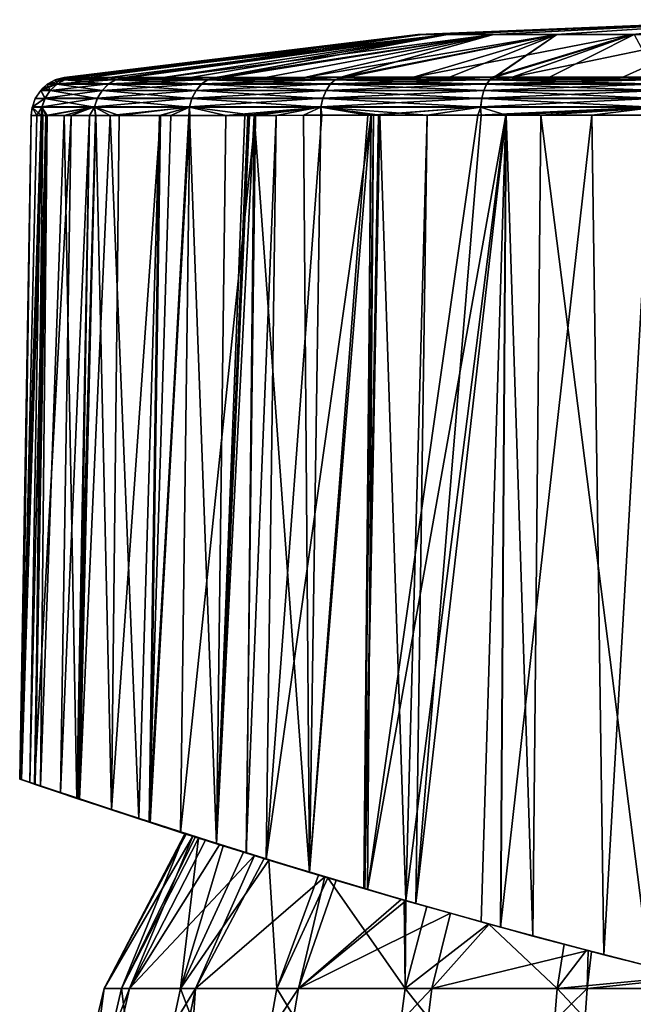
# Model space of a CAD drawing. Extents: x -29 to 234, y -54 to 167.
# Drawn here: x -29 to -6, y 102 to 139 of the extents above; entities that cross this region are included whole.
import ezdxf

# ---------------------------------------------------------------- set-up
doc = ezdxf.new("R2010")
doc.units = 0
doc.header["$MEASUREMENT"] = 0
doc.layers.get('0').update_dxf_attribs({"linetype": 'CONTINUOUS'})

msp = doc.modelspace()

# ---------------------------------------------------------------- linework, layer by layer
for points in [[(-13.734, 138.639, -2.223), (-13.912, 138.639, -0.016), (-0.134, 139.2, -0.016)], [(-13.912, 138.639, -0.016), (-13.718, 138.639, 2.292), (-0.134, 139.2, -0.016)], [(-12.767, 138.639, -5.517), (-13.734, 138.639, -2.223), (-0.134, 139.2, -0.016)], [(-13.718, 138.639, 2.292), (-12.742, 138.639, 5.541), (-0.134, 139.2, -0.016)], [(-12.767, 138.639, -5.517), (-0.134, 139.2, -0.016), (-11.015, 138.639, -8.469)], [(-12.742, 138.639, 5.541), (-11.002, 138.639, 8.453), (-0.134, 139.2, -0.016)], [(-8.587, 138.639, -10.896), (-11.015, 138.639, -8.469), (-0.134, 139.2, -0.016)], [(-11.002, 138.639, 8.453), (-8.603, 138.639, 10.852), (-0.134, 139.2, -0.016)], [(-8.603, 138.639, 10.852), (-5.691, 138.639, 12.592), (-0.134, 139.2, -0.016)], [(-5.635, 138.639, -12.648), (-8.587, 138.639, -10.896), (-0.134, 139.2, -0.016)], [(-5.691, 138.639, 12.592), (-2.442, 138.639, 13.568), (-0.134, 139.2, -0.016)], [(-27.301, 136.993, -2.2), (-27.438, 136.992, -0.016), (-13.912, 138.639, -0.016)], [(-27.438, 136.992, -0.016), (-27.048, 136.987, 4.345), (-13.912, 138.639, -0.016)], [(-26.988, 136.986, -4.363), (-27.301, 136.993, -2.2), (-13.734, 138.639, -2.223)], [(-27.301, 136.993, -2.2), (-13.912, 138.639, -0.016), (-13.734, 138.639, -2.223)], [(-27.048, 136.987, 4.345), (-27.029, 136.987, 4.555), (-13.718, 138.639, 2.292)], [(-13.912, 138.639, -0.016), (-27.048, 136.987, 4.345), (-13.718, 138.639, 2.292)], [(-27.029, 136.987, 4.555), (-27.011, 136.986, 4.753), (-13.718, 138.639, 2.292)], [(-27.011, 136.986, 4.753), (-25.707, 136.988, 9.505), (-12.742, 138.639, 5.541)], [(-13.718, 138.639, 2.292), (-27.011, 136.986, 4.753), (-12.742, 138.639, 5.541)], [(-26.988, 136.986, -4.363), (-13.734, 138.639, -2.223), (-26.986, 136.986, -4.372)], [(-26.986, 136.986, -4.372), (-13.734, 138.639, -2.223), (-26.51, 136.987, -7.033)], [(-13.734, 138.639, -2.223), (-25.122, 136.988, -10.876), (-26.51, 136.987, -7.033)], [(-12.742, 138.639, 5.541), (-25.707, 136.988, 9.505), (-25.078, 136.989, 10.819)], [(-13.734, 138.639, -2.223), (-25.114, 136.988, -10.896), (-25.122, 136.988, -10.876)], [(-12.767, 138.639, -5.517), (-24.946, 136.989, -11.363), (-25.114, 136.988, -10.896)], [(-12.767, 138.639, -5.517), (-25.114, 136.988, -10.896), (-13.734, 138.639, -2.223)], [(-12.742, 138.639, 5.541), (-25.078, 136.989, 10.819), (-25.016, 136.989, 10.948)], [(-25.016, 136.989, 10.948), (-23.646, 136.99, 13.809), (-12.742, 138.639, 5.541)], [(-22.602, 136.991, -15.469), (-24.946, 136.989, -11.363), (-12.767, 138.639, -5.517)], [(-23.646, 136.99, 13.809), (-21.653, 136.992, 16.668), (-11.002, 138.639, 8.453)], [(-12.742, 138.639, 5.541), (-23.646, 136.99, 13.809), (-11.002, 138.639, 8.453)], [(-12.767, 138.639, -5.517), (-21.617, 136.992, -16.666), (-22.602, 136.991, -15.469)], [(-11.002, 138.639, 8.453), (-21.653, 136.992, 16.668), (-21.613, 136.992, 16.725)], [(-21.617, 136.992, -16.666), (-12.767, 138.639, -5.517), (-21.598, 136.992, -16.689)], [(-11.002, 138.639, 8.453), (-21.613, 136.992, 16.725), (-21.336, 136.992, 17.123)], [(-21.598, 136.992, -16.689), (-12.767, 138.639, -5.517), (-11.015, 138.639, -8.469)], [(-21.598, 136.992, -16.689), (-11.015, 138.639, -8.469), (-19.735, 136.993, -18.953)], [(-21.336, 136.992, 17.123), (-18.196, 136.995, 20.383), (-11.002, 138.639, 8.453)], [(-11.015, 138.639, -8.469), (-16.856, 136.996, -21.491), (-19.735, 136.993, -18.953)], [(-18.196, 136.995, 20.383), (-16.824, 136.996, 21.398), (-8.603, 138.639, 10.852)], [(-11.002, 138.639, 8.453), (-18.196, 136.995, 20.383), (-8.603, 138.639, 10.852)], [(-11.015, 138.639, -8.469), (-16.832, 136.996, -21.511), (-16.856, 136.996, -21.491)], [(-8.587, 138.639, -10.896), (-16.63, 136.996, -21.689), (-16.832, 136.996, -21.511)], [(-8.587, 138.639, -10.896), (-16.832, 136.996, -21.511), (-11.015, 138.639, -8.469)], [(-8.603, 138.639, 10.852), (-16.824, 136.996, 21.398), (-16.817, 136.996, 21.403)], [(-16.817, 136.996, 21.403), (-14.072, 137.005, 23.319), (-8.603, 138.639, 10.852)], [(-12.691, 137, -24.162), (-16.63, 136.996, -21.689), (-8.587, 138.639, -10.896)], [(-8.603, 138.639, 10.852), (-14.072, 137.005, 23.319), (-5.691, 138.639, 12.592)], [(-14.072, 137.005, 23.319), (-11.079, 137.001, 24.825), (-5.691, 138.639, 12.592)], [(-8.587, 138.639, -10.896), (-10.99, 137.001, -24.879), (-12.691, 137, -24.162)], [(-5.691, 138.639, 12.592), (-11.079, 137.001, 24.825), (-10.995, 137.001, 24.868)], [(-5.691, 138.639, 12.592), (-10.995, 137.001, 24.868), (-10.294, 137.001, 25.22)], [(-8.587, 138.639, -10.896), (-10.966, 137.001, -24.889), (-10.99, 137.001, -24.879)], [(-5.635, 138.639, -12.648), (-8.869, 137.003, -25.772), (-10.966, 137.001, -24.889)], [(-5.635, 138.639, -12.648), (-10.966, 137.001, -24.889), (-8.587, 138.639, -10.896)], [(-5.691, 138.639, 12.592), (-10.294, 137.001, 25.22), (-2.442, 138.639, 13.568)], [(-2.442, 138.639, 13.568), (-10.294, 137.001, 25.22), (-6.064, 137.005, 26.513)], [(-4.746, 137.006, -26.799), (-8.869, 137.003, -25.772), (-5.635, 138.639, -12.648)], [(-2.442, 138.639, 13.568), (-6.064, 137.005, 26.513), (-4.676, 137.006, 26.7)], [(-28.057, 136.742, -0.016), (-27.775, 136.901, -0.016), (-27.416, 136.901, -4.434)], [(-27.718, 136.728, -4.483), (-28.057, 136.742, -0.016), (-27.416, 136.901, -4.434)], [(-28.057, 136.742, -0.016), (-27.695, 136.745, 4.448), (-27.775, 136.901, -0.016)], [(-27.775, 136.901, -0.016), (-27.695, 136.745, 4.448), (-27.381, 136.915, 4.397)], [(-27.775, 136.901, -0.016), (-27.381, 136.915, 4.397), (-27.739, 136.911, -0.016)], [(-27.416, 136.901, -4.434), (-27.775, 136.901, -0.016), (-27.739, 136.911, -0.016)], [(-27.32, 136.986, -2.509), (-27.739, 136.911, -0.016), (-27.438, 136.992, -0.016)], [(-27.438, 136.992, -0.016), (-27.739, 136.911, -0.016), (-27.048, 136.987, 4.345)], [(-27.048, 136.987, 4.345), (-27.739, 136.911, -0.016), (-27.381, 136.915, 4.397)], [(-27.416, 136.901, -4.434), (-27.739, 136.911, -0.016), (-27.32, 136.986, -2.509)], [(-27.718, 136.728, -4.483), (-27.416, 136.901, -4.434), (-25.75, 136.728, -11.148)], [(-27.695, 136.745, 4.448), (-25.728, 136.745, 11.107), (-25.437, 136.915, 10.979)], [(-27.695, 136.745, 4.448), (-25.437, 136.915, 10.979), (-27.381, 136.915, 4.397)], [(-27.32, 136.986, -2.509), (-27.438, 136.992, -0.016), (-27.301, 136.993, -2.2)], [(-27.416, 136.901, -4.434), (-26.986, 136.986, -4.372), (-26.51, 136.987, -7.033)], [(-27.416, 136.901, -4.434), (-26.51, 136.987, -7.033), (-25.469, 136.901, -11.025)], [(-27.32, 136.986, -2.509), (-26.988, 136.986, -4.363), (-27.416, 136.901, -4.434)], [(-26.988, 136.986, -4.363), (-26.986, 136.986, -4.372), (-27.416, 136.901, -4.434)], [(-25.75, 136.728, -11.148), (-27.416, 136.901, -4.434), (-25.469, 136.901, -11.025)], [(-27.381, 136.915, 4.397), (-25.437, 136.915, 10.979), (-25.707, 136.988, 9.505)], [(-27.381, 136.915, 4.397), (-25.707, 136.988, 9.505), (-27.011, 136.986, 4.753)], [(-27.048, 136.987, 4.345), (-27.381, 136.915, 4.397), (-27.029, 136.987, 4.555)], [(-27.029, 136.987, 4.555), (-27.381, 136.915, 4.397), (-27.011, 136.986, 4.753)], [(-27.32, 136.986, -2.509), (-27.301, 136.993, -2.2), (-26.988, 136.986, -4.363)], [(-25.469, 136.901, -11.025), (-26.51, 136.987, -7.033), (-25.122, 136.988, -10.876)], [(-25.75, 136.728, -11.148), (-25.469, 136.901, -11.025), (-22.191, 136.728, -17.117)], [(-25.728, 136.745, 11.107), (-22.173, 136.745, 17.07), (-21.922, 136.915, 16.875)], [(-25.728, 136.745, 11.107), (-21.922, 136.915, 16.875), (-25.437, 136.915, 10.979)], [(-25.437, 136.915, 10.979), (-25.078, 136.989, 10.819), (-25.707, 136.988, 9.505)], [(-25.469, 136.901, -11.025), (-24.946, 136.989, -11.363), (-22.602, 136.991, -15.469)], [(-25.469, 136.901, -11.025), (-22.602, 136.991, -15.469), (-21.95, 136.901, -16.928)], [(-25.114, 136.988, -10.896), (-24.946, 136.989, -11.363), (-25.469, 136.901, -11.025)], [(-25.469, 136.901, -11.025), (-25.122, 136.988, -10.876), (-25.114, 136.988, -10.896)], [(-22.191, 136.728, -17.117), (-25.469, 136.901, -11.025), (-21.95, 136.901, -16.928)], [(-25.437, 136.915, 10.979), (-21.922, 136.915, 16.875), (-23.646, 136.99, 13.809)], [(-25.437, 136.915, 10.979), (-23.646, 136.99, 13.809), (-25.016, 136.989, 10.948)], [(-25.016, 136.989, 10.948), (-25.078, 136.989, 10.819), (-25.437, 136.915, 10.979)], [(-21.922, 136.915, 16.875), (-21.653, 136.992, 16.668), (-23.646, 136.99, 13.809)], [(-21.95, 136.901, -16.928), (-22.602, 136.991, -15.469), (-21.617, 136.992, -16.666)], [(-22.191, 136.728, -17.117), (-21.95, 136.901, -16.928), (-17.264, 136.728, -22.017)], [(-22.173, 136.745, 17.07), (-17.249, 136.745, 21.967), (-17.055, 136.915, 21.715)], [(-22.173, 136.745, 17.07), (-17.055, 136.915, 21.715), (-21.922, 136.915, 16.875)], [(-19.735, 136.993, -18.953), (-17.077, 136.901, -21.774), (-21.95, 136.901, -16.928)], [(-19.735, 136.993, -18.953), (-21.95, 136.901, -16.928), (-21.598, 136.992, -16.689)], [(-21.95, 136.901, -16.928), (-21.617, 136.992, -16.666), (-21.598, 136.992, -16.689)], [(-17.264, 136.728, -22.017), (-21.95, 136.901, -16.928), (-17.077, 136.901, -21.774)], [(-21.922, 136.915, 16.875), (-17.055, 136.915, 21.715), (-18.196, 136.995, 20.383)], [(-21.922, 136.915, 16.875), (-18.196, 136.995, 20.383), (-21.336, 136.992, 17.123)], [(-21.336, 136.992, 17.123), (-21.613, 136.992, 16.725), (-21.922, 136.915, 16.875)], [(-21.922, 136.915, 16.875), (-21.613, 136.992, 16.725), (-21.653, 136.992, 16.668)], [(-16.856, 136.996, -21.491), (-17.077, 136.901, -21.774), (-19.735, 136.993, -18.953)], [(-16.824, 136.996, 21.398), (-18.196, 136.995, 20.383), (-17.055, 136.915, 21.715)], [(-17.264, 136.728, -22.017), (-17.077, 136.901, -21.774), (-11.276, 136.728, -25.543)], [(-17.249, 136.745, 21.967), (-11.266, 136.745, 25.489), (-11.14, 136.915, 25.197)], [(-17.249, 136.745, 21.967), (-11.14, 136.915, 25.197), (-17.055, 136.915, 21.715)], [(-17.077, 136.901, -21.774), (-16.63, 136.996, -21.689), (-12.691, 137, -24.162)], [(-17.077, 136.901, -21.774), (-12.691, 137, -24.162), (-11.154, 136.901, -25.261)], [(-17.077, 136.901, -21.774), (-16.856, 136.996, -21.491), (-16.832, 136.996, -21.511)], [(-16.832, 136.996, -21.511), (-16.63, 136.996, -21.689), (-17.077, 136.901, -21.774)], [(-11.276, 136.728, -25.543), (-17.077, 136.901, -21.774), (-11.154, 136.901, -25.261)], [(-11.14, 136.915, 25.197), (-14.551, 136.998, 23.08), (-17.055, 136.915, 21.715)], [(-17.055, 136.915, 21.715), (-14.551, 136.998, 23.08), (-16.817, 136.996, 21.403)], [(-17.055, 136.915, 21.715), (-16.817, 136.996, 21.403), (-16.824, 136.996, 21.398)], [(-16.817, 136.996, 21.403), (-14.551, 136.998, 23.08), (-14.072, 137.005, 23.319)], [(-14.072, 137.005, 23.319), (-14.551, 136.998, 23.08), (-11.079, 137.001, 24.825)], [(-11.14, 136.915, 25.197), (-11.079, 137.001, 24.825), (-14.551, 136.998, 23.08)], [(-11.154, 136.901, -25.261), (-12.691, 137, -24.162), (-10.99, 137.001, -24.879)], [(-11.276, 136.728, -25.543), (-11.154, 136.901, -25.261), (-4.6, 136.728, -27.474)], [(-11.266, 136.745, 25.489), (-4.597, 136.745, 27.419), (-4.547, 136.915, 27.105)], [(-11.266, 136.745, 25.489), (-4.547, 136.915, 27.105), (-11.14, 136.915, 25.197)], [(-8.869, 137.003, -25.772), (-4.552, 136.901, -27.171), (-11.154, 136.901, -25.261)], [(-8.869, 137.003, -25.772), (-11.154, 136.901, -25.261), (-10.966, 137.001, -24.889)], [(-11.154, 136.901, -25.261), (-10.99, 137.001, -24.879), (-10.966, 137.001, -24.889)], [(-4.6, 136.728, -27.474), (-11.154, 136.901, -25.261), (-4.552, 136.901, -27.171)], [(-11.14, 136.915, 25.197), (-4.547, 136.915, 27.105), (-6.064, 137.005, 26.513)], [(-11.14, 136.915, 25.197), (-6.064, 137.005, 26.513), (-10.294, 137.001, 25.22)], [(-10.294, 137.001, 25.22), (-10.995, 137.001, 24.868), (-11.14, 136.915, 25.197)], [(-10.995, 137.001, 24.868), (-11.079, 137.001, 24.825), (-11.14, 136.915, 25.197)], [(-4.746, 137.006, -26.799), (-4.552, 136.901, -27.171), (-8.869, 137.003, -25.772)], [(-4.676, 137.006, 26.7), (-6.064, 137.005, 26.513), (-4.547, 136.915, 27.105)], [(-28.539, 136.186, -0.016), (-28.334, 136.495, -0.016), (-28.169, 136.186, -4.557)], [(-28.163, 136.199, 4.524), (-28.334, 136.495, -0.016), (-28.539, 136.186, -0.016)], [(-28.334, 136.495, -0.016), (-28.333, 136.496, -0.016), (-27.718, 136.728, -4.483)], [(-27.718, 136.728, -4.483), (-27.967, 136.495, -4.524), (-28.334, 136.495, -0.016)], [(-27.966, 136.496, 4.492), (-28.333, 136.496, -0.016), (-28.334, 136.495, -0.016)], [(-27.966, 136.496, 4.492), (-28.334, 136.495, -0.016), (-28.163, 136.199, 4.524)], [(-28.169, 136.186, -4.557), (-28.334, 136.495, -0.016), (-27.967, 136.495, -4.524)], [(-27.718, 136.728, -4.483), (-28.333, 136.496, -0.016), (-28.244, 136.591, -0.016)], [(-28.244, 136.591, -0.016), (-28.333, 136.496, -0.016), (-27.966, 136.496, 4.492)], [(-27.718, 136.728, -4.483), (-28.244, 136.591, -0.016), (-28.082, 136.728, -0.016)], [(-28.244, 136.591, -0.016), (-27.966, 136.496, 4.492), (-28.082, 136.728, -0.016)], [(-28.169, 136.186, -4.557), (-27.967, 136.495, -4.524), (-26.168, 136.186, -11.331)], [(-28.163, 136.199, 4.524), (-26.163, 136.199, 11.297), (-25.98, 136.496, 11.217)], [(-28.163, 136.199, 4.524), (-25.98, 136.496, 11.217), (-27.966, 136.496, 4.492)], [(-28.082, 136.728, -0.016), (-27.966, 136.496, 4.492), (-27.695, 136.745, 4.448)], [(-28.082, 136.728, -0.016), (-27.695, 136.745, 4.448), (-28.057, 136.742, -0.016)], [(-28.082, 136.728, -0.016), (-28.057, 136.742, -0.016), (-27.718, 136.728, -4.483)], [(-27.718, 136.728, -4.483), (-25.981, 136.495, -11.249), (-27.967, 136.495, -4.524)], [(-26.168, 136.186, -11.331), (-27.967, 136.495, -4.524), (-25.981, 136.495, -11.249)], [(-27.966, 136.496, 4.492), (-25.98, 136.496, 11.217), (-25.728, 136.745, 11.107)], [(-27.966, 136.496, 4.492), (-25.728, 136.745, 11.107), (-27.695, 136.745, 4.448)], [(-25.75, 136.728, -11.148), (-25.981, 136.495, -11.249), (-27.718, 136.728, -4.483)], [(-26.168, 136.186, -11.331), (-25.981, 136.495, -11.249), (-22.551, 136.186, -17.398)], [(-26.163, 136.199, 11.297), (-22.546, 136.199, 17.362), (-22.389, 136.496, 17.24)], [(-26.163, 136.199, 11.297), (-22.389, 136.496, 17.24), (-25.98, 136.496, 11.217)], [(-25.75, 136.728, -11.148), (-22.39, 136.495, -17.272), (-25.981, 136.495, -11.249)], [(-22.551, 136.186, -17.398), (-25.981, 136.495, -11.249), (-22.39, 136.495, -17.272)], [(-25.98, 136.496, 11.217), (-22.389, 136.496, 17.24), (-22.173, 136.745, 17.07)], [(-25.98, 136.496, 11.217), (-22.173, 136.745, 17.07), (-25.728, 136.745, 11.107)], [(-22.191, 136.728, -17.117), (-22.39, 136.495, -17.272), (-25.75, 136.728, -11.148)], [(-22.551, 136.186, -17.398), (-22.39, 136.495, -17.272), (-17.543, 136.186, -22.379)], [(-22.546, 136.199, 17.362), (-17.539, 136.199, 22.342), (-17.417, 136.496, 22.184)], [(-22.546, 136.199, 17.362), (-17.417, 136.496, 22.184), (-22.389, 136.496, 17.24)], [(-22.191, 136.728, -17.117), (-17.418, 136.495, -22.216), (-22.39, 136.495, -17.272)], [(-17.543, 136.186, -22.379), (-22.39, 136.495, -17.272), (-17.418, 136.495, -22.216)], [(-22.389, 136.496, 17.24), (-17.417, 136.496, 22.184), (-17.249, 136.745, 21.967)], [(-22.389, 136.496, 17.24), (-17.249, 136.745, 21.967), (-22.173, 136.745, 17.07)], [(-17.264, 136.728, -22.017), (-17.418, 136.495, -22.216), (-22.191, 136.728, -17.117)], [(-17.543, 136.186, -22.379), (-17.418, 136.495, -22.216), (-11.456, 136.186, -25.962)], [(-17.539, 136.199, 22.342), (-11.454, 136.199, 25.925), (-11.375, 136.496, 25.742)], [(-17.539, 136.199, 22.342), (-11.375, 136.496, 25.742), (-17.417, 136.496, 22.184)], [(-17.264, 136.728, -22.017), (-11.375, 136.495, -25.774), (-17.418, 136.495, -22.216)], [(-11.456, 136.186, -25.962), (-17.418, 136.495, -22.216), (-11.375, 136.495, -25.774)], [(-17.417, 136.496, 22.184), (-11.375, 136.496, 25.742), (-11.266, 136.745, 25.489)], [(-17.417, 136.496, 22.184), (-11.266, 136.745, 25.489), (-17.249, 136.745, 21.967)], [(-11.276, 136.728, -25.543), (-11.375, 136.495, -25.774), (-17.264, 136.728, -22.017)], [(-11.456, 136.186, -25.962), (-11.375, 136.495, -25.774), (-4.671, 136.186, -27.925)], [(-11.454, 136.199, 25.925), (-4.67, 136.199, 27.887), (-4.639, 136.496, 27.691)], [(-11.454, 136.199, 25.925), (-4.639, 136.496, 27.691), (-11.375, 136.496, 25.742)], [(-11.375, 136.496, 25.742), (-4.639, 136.496, 27.691), (-4.597, 136.745, 27.419)], [(-11.375, 136.496, 25.742), (-4.597, 136.745, 27.419), (-11.266, 136.745, 25.489)], [(-11.276, 136.728, -25.543), (-4.639, 136.495, -27.723), (-11.375, 136.495, -25.774)], [(-4.671, 136.186, -27.925), (-11.375, 136.495, -25.774), (-4.639, 136.495, -27.723)], [(-4.6, 136.728, -27.474), (-4.639, 136.495, -27.723), (-11.276, 136.728, -25.543)], [(-28.652, 135.868, -0.016), (-28.169, 136.186, -4.557), (-28.659, 135.847, -0.016)], [(-28.169, 136.186, -4.557), (-28.288, 135.847, -4.577), (-28.659, 135.847, -0.016)], [(-28.652, 135.868, -0.016), (-28.283, 135.868, 4.544), (-28.163, 136.199, 4.524)], [(-28.163, 136.199, 4.524), (-28.539, 136.186, -0.016), (-28.652, 135.868, -0.016)], [(-28.652, 135.868, -0.016), (-28.539, 136.186, -0.016), (-28.169, 136.186, -4.557)], [(-28.169, 136.186, -4.557), (-26.279, 135.847, -11.38), (-28.288, 135.847, -4.577)], [(-28.283, 135.868, 4.544), (-26.274, 135.868, 11.346), (-26.163, 136.199, 11.297)], [(-28.283, 135.868, 4.544), (-26.163, 136.199, 11.297), (-28.163, 136.199, 4.524)], [(-26.168, 136.186, -11.331), (-26.279, 135.847, -11.38), (-28.169, 136.186, -4.557)], [(-26.168, 136.186, -11.331), (-22.646, 135.847, -17.472), (-26.279, 135.847, -11.38)], [(-26.274, 135.868, 11.346), (-22.642, 135.869, 17.437), (-22.546, 136.199, 17.362)], [(-26.274, 135.868, 11.346), (-22.546, 136.199, 17.362), (-26.163, 136.199, 11.297)], [(-22.551, 136.186, -17.398), (-22.646, 135.847, -17.472), (-26.168, 136.186, -11.331)], [(-22.551, 136.186, -17.398), (-17.617, 135.847, -22.474), (-22.646, 135.847, -17.472)], [(-22.642, 135.869, 17.437), (-17.614, 135.868, 22.438), (-17.539, 136.199, 22.342)], [(-22.642, 135.869, 17.437), (-17.539, 136.199, 22.342), (-22.546, 136.199, 17.362)], [(-17.543, 136.186, -22.379), (-17.617, 135.847, -22.474), (-22.551, 136.186, -17.398)], [(-17.543, 136.186, -22.379), (-11.504, 135.847, -26.073), (-17.617, 135.847, -22.474)], [(-17.614, 135.868, 22.438), (-11.502, 135.868, 26.037), (-11.454, 136.199, 25.925)], [(-17.614, 135.868, 22.438), (-11.454, 136.199, 25.925), (-17.539, 136.199, 22.342)], [(-11.456, 136.186, -25.962), (-11.504, 135.847, -26.073), (-17.543, 136.186, -22.379)], [(-11.456, 136.186, -25.962), (-4.69, 135.846, -28.045), (-11.504, 135.847, -26.073)], [(-11.502, 135.868, 26.037), (-4.689, 135.868, 28.008), (-4.67, 136.199, 27.887)], [(-11.502, 135.868, 26.037), (-4.67, 136.199, 27.887), (-11.454, 136.199, 25.925)], [(-4.671, 136.186, -27.925), (-4.69, 135.846, -28.045), (-11.456, 136.186, -25.962)], [(-28.659, 135.847, -0.016), (-28.478, 135.532, -3.51), (-28.695, 135.532, -0.016)], [(-28.695, 135.532, -0.016), (-28.32, 135.532, 4.55), (-28.659, 135.847, -0.016)], [(-28.659, 135.847, -0.016), (-28.32, 135.532, 4.55), (-28.283, 135.868, 4.544)], [(-28.659, 135.847, -0.016), (-28.283, 135.868, 4.544), (-28.652, 135.868, -0.016)], [(-28.659, 135.847, -0.016), (-28.288, 135.847, -4.577), (-28.478, 135.532, -3.51)], [(-28.288, 135.847, -4.577), (-28.252, 135.532, -4.567), (-28.478, 135.532, -3.51)], [(-28.315, 135.532, 4.603), (-28.283, 135.868, 4.544), (-28.32, 135.532, 4.55)], [(-28.134, 135.532, 5.325), (-28.283, 135.868, 4.544), (-28.315, 135.532, 4.603)], [(-26.279, 135.847, -11.38), (-28.085, 135.532, -5.348), (-28.288, 135.847, -4.577)], [(-28.288, 135.847, -4.577), (-28.085, 135.532, -5.348), (-28.252, 135.532, -4.567)], [(-28.134, 135.532, 5.325), (-26.274, 135.868, 11.346), (-28.283, 135.868, 4.544)], [(-28.134, 135.532, 5.325), (-27.165, 135.533, 9.171), (-26.274, 135.868, 11.346)], [(-26.279, 135.847, -11.38), (-27.442, 135.532, -8.348), (-28.085, 135.532, -5.348)], [(-26.461, 135.533, -10.795), (-27.442, 135.532, -8.348), (-26.279, 135.847, -11.38)], [(-26.274, 135.868, 11.346), (-27.165, 135.533, 9.171), (-26.471, 135.534, 10.764)], [(-26.274, 135.868, 11.346), (-26.471, 135.534, 10.764), (-26.227, 135.534, 11.325)], [(-26.279, 135.847, -11.38), (-26.233, 135.534, -11.362), (-26.461, 135.533, -10.795)], [(-22.646, 135.847, -17.472), (-25.677, 135.534, -12.748), (-26.279, 135.847, -11.38)], [(-26.279, 135.847, -11.38), (-25.677, 135.534, -12.748), (-26.233, 135.534, -11.362)], [(-25.331, 135.535, 13.385), (-22.642, 135.869, 17.437), (-26.274, 135.868, 11.346)], [(-26.274, 135.868, 11.346), (-26.227, 135.534, 11.325), (-25.331, 135.535, 13.385)], [(-22.646, 135.847, -17.472), (-23.787, 135.536, -15.873), (-25.677, 135.534, -12.748)], [(-25.331, 135.535, 13.385), (-23.746, 135.536, 15.812), (-22.642, 135.869, 17.437)], [(-23.354, 135.536, -16.588), (-23.787, 135.536, -15.873), (-22.646, 135.847, -17.472)], [(-22.642, 135.869, 17.437), (-23.746, 135.536, 15.812), (-22.67, 135.537, 17.459)], [(-22.646, 135.847, -17.472), (-22.641, 135.537, -17.467), (-23.354, 135.536, -16.588)], [(-22.642, 135.869, 17.437), (-22.67, 135.537, 17.459), (-22.631, 135.537, 17.519)], [(-17.617, 135.847, -22.474), (-21.253, 135.538, -19.178), (-22.646, 135.847, -17.472)], [(-22.646, 135.847, -17.472), (-21.253, 135.538, -19.178), (-22.641, 135.537, -17.467)], [(-22.642, 135.869, 17.437), (-22.631, 135.537, 17.519), (-20.116, 135.539, 20.214)], [(-20.116, 135.539, 20.214), (-17.614, 135.868, 22.438), (-22.642, 135.869, 17.437)], [(-17.617, 135.847, -22.474), (-20.526, 135.539, -19.943), (-21.253, 135.538, -19.178)], [(-20.405, 135.539, -20.066), (-20.526, 135.539, -19.943), (-17.617, 135.847, -22.474)], [(-17.617, 135.847, -22.474), (-20.361, 135.539, -20.11), (-20.405, 135.539, -20.066)], [(-17.617, 135.847, -22.474), (-20.353, 135.539, -20.118), (-20.361, 135.539, -20.11)], [(-20.35, 135.539, -20.121), (-20.353, 135.539, -20.118), (-17.617, 135.847, -22.474)], [(-17.617, 135.847, -22.474), (-20.164, 135.539, -20.289), (-20.35, 135.539, -20.121)], [(-18.284, 135.541, -21.99), (-20.164, 135.539, -20.289), (-17.617, 135.847, -22.474)], [(-20.116, 135.539, 20.214), (-19.322, 135.54, 21.065), (-17.614, 135.868, 22.438)], [(-17.614, 135.868, 22.438), (-19.322, 135.54, 21.065), (-17.581, 135.542, 22.395)], [(-17.617, 135.847, -22.474), (-17.62, 135.542, -22.477), (-18.284, 135.541, -21.99)], [(-17.617, 135.847, -22.474), (-15.825, 135.544, -23.793), (-17.62, 135.542, -22.477)], [(-15.357, 135.544, -24.093), (-17.617, 135.847, -22.474), (-13.555, 135.546, -25.131)], [(-13.555, 135.546, -25.131), (-17.617, 135.847, -22.474), (-11.504, 135.847, -26.073)], [(-15.357, 135.544, -24.093), (-15.365, 135.544, -24.087), (-17.617, 135.847, -22.474)], [(-17.617, 135.847, -22.474), (-15.365, 135.544, -24.087), (-15.409, 135.544, -24.06)], [(-17.617, 135.847, -22.474), (-15.409, 135.544, -24.06), (-15.7, 135.544, -23.873)], [(-15.7, 135.544, -23.873), (-15.825, 135.544, -23.793), (-17.617, 135.847, -22.474)], [(-17.614, 135.868, 22.438), (-17.581, 135.542, 22.395), (-15.695, 135.544, 23.834)], [(-15.695, 135.544, 23.834), (-11.502, 135.868, 26.037), (-17.614, 135.868, 22.438)], [(-15.603, 135.544, 23.905), (-11.502, 135.868, 26.037), (-15.695, 135.544, 23.834)], [(-11.608, 135.547, 26.036), (-11.502, 135.868, 26.037), (-15.603, 135.544, 23.905)], [(-11.504, 135.847, -26.073), (-11.48, 135.547, -26.016), (-13.555, 135.546, -25.131)], [(-4.689, 135.868, 28.008), (-11.608, 135.547, 26.036), (-10.539, 135.548, 26.401)], [(-11.608, 135.547, 26.036), (-4.689, 135.868, 28.008), (-11.502, 135.868, 26.037)], [(-4.69, 135.846, -28.045), (-10.528, 135.548, -26.421), (-11.504, 135.847, -26.073)], [(-11.504, 135.847, -26.073), (-10.528, 135.548, -26.421), (-11.48, 135.547, -26.016)], [(-10.539, 135.548, 26.401), (-7.244, 135.55, 27.526), (-4.689, 135.868, 28.008)], [(-4.69, 135.846, -28.045), (-9.2, 135.548, -26.988), (-10.528, 135.548, -26.421)], [(-4.957, 135.552, -28.02), (-9.2, 135.548, -26.988), (-4.69, 135.846, -28.045)], [(-4.689, 135.868, 28.008), (-7.244, 135.55, 27.526), (-4.945, 135.552, 27.905)], [(-29.067, 110.121, -2.03), (-29.137, 110.145, -0.016), (-28.695, 135.532, -0.016)], [(-28.744, 110.01, 4.743), (-28.315, 135.532, 4.603), (-29.137, 110.145, -0.016)], [(-29.137, 110.145, -0.016), (-28.315, 135.532, 4.603), (-28.32, 135.532, 4.55)], [(-29.137, 110.145, -0.016), (-28.32, 135.532, 4.55), (-28.695, 135.532, -0.016)], [(-28.695, 135.532, -0.016), (-28.478, 135.532, -3.51), (-29.067, 110.121, -2.03)], [(-29.067, 110.121, -2.03), (-28.478, 135.532, -3.51), (-28.252, 135.532, -4.567)], [(-29.067, 110.121, -2.03), (-28.252, 135.532, -4.567), (-28.545, 109.942, -5.439)], [(-28.576, 109.953, 5.408), (-28.134, 135.532, 5.325), (-28.744, 110.01, 4.743)], [(-28.744, 110.01, 4.743), (-28.134, 135.532, 5.325), (-28.315, 135.532, 4.603)], [(-27.57, 109.611, 9.388), (-27.165, 135.533, 9.171), (-28.576, 109.953, 5.408)], [(-28.576, 109.953, 5.408), (-27.165, 135.533, 9.171), (-28.134, 135.532, 5.325)], [(-28.545, 109.942, -5.439), (-28.252, 135.532, -4.567), (-28.085, 135.532, -5.348)], [(-28.545, 109.942, -5.439), (-28.085, 135.532, -5.348), (-28.344, 109.874, -6.752)], [(-28.344, 109.874, -6.752), (-28.085, 135.532, -5.348), (-27.442, 135.532, -8.348)], [(-28.344, 109.874, -6.752), (-27.442, 135.532, -8.348), (-26.951, 109.403, -10.996)], [(-26.892, 109.385, 10.932), (-26.471, 135.534, 10.764), (-27.57, 109.611, 9.388)], [(-27.57, 109.611, 9.388), (-26.471, 135.534, 10.764), (-27.165, 135.533, 9.171)], [(-26.951, 109.403, -10.996), (-27.442, 135.532, -8.348), (-26.461, 135.533, -10.795)], [(-26.951, 109.403, -10.996), (-26.233, 135.534, -11.362), (-26.849, 109.369, -11.305)], [(-26.951, 109.403, -10.996), (-26.461, 135.533, -10.795), (-26.233, 135.534, -11.362)], [(-25.625, 108.962, 13.818), (-26.227, 135.534, 11.325), (-26.892, 109.385, 10.932)], [(-26.892, 109.385, 10.932), (-26.227, 135.534, 11.325), (-26.471, 135.534, 10.764)], [(-26.849, 109.369, -11.305), (-26.233, 135.534, -11.362), (-25.677, 135.534, -12.748)], [(-26.849, 109.369, -11.305), (-25.677, 135.534, -12.748), (-24.583, 108.62, -15.617)], [(-25.625, 108.962, 13.818), (-25.331, 135.535, 13.385), (-26.227, 135.534, 11.325)], [(-24.583, 108.62, -15.617), (-25.677, 135.534, -12.748), (-23.787, 135.536, -15.873)], [(-25.625, 108.962, 13.818), (-24.145, 108.481, 16.075), (-23.746, 135.536, 15.812)], [(-23.746, 135.536, 15.812), (-25.331, 135.535, 13.385), (-25.625, 108.962, 13.818)], [(-24.583, 108.62, -15.617), (-23.787, 135.536, -15.873), (-24.188, 108.494, -16.133)], [(-22.641, 135.537, -17.467), (-21.612, 107.669, -19.506), (-24.188, 108.494, -16.133)], [(-24.188, 108.494, -16.133), (-23.354, 135.536, -16.588), (-22.641, 135.537, -17.467)], [(-24.188, 108.494, -16.133), (-23.787, 135.536, -15.873), (-23.354, 135.536, -16.588)], [(-22.983, 108.104, 17.848), (-22.631, 135.537, 17.519), (-24.145, 108.481, 16.075)], [(-24.145, 108.481, 16.075), (-22.631, 135.537, 17.519), (-22.67, 135.537, 17.459)], [(-24.145, 108.481, 16.075), (-22.67, 135.537, 17.459), (-23.746, 135.536, 15.812)], [(-20.467, 107.315, 20.566), (-20.116, 135.539, 20.214), (-22.983, 108.104, 17.848)], [(-22.983, 108.104, 17.848), (-20.116, 135.539, 20.214), (-22.631, 135.537, 17.519)], [(-21.253, 135.538, -19.178), (-21.612, 107.669, -19.506), (-22.641, 135.537, -17.467)], [(-20.164, 135.539, -20.289), (-20.459, 107.314, -20.58), (-21.612, 107.669, -19.506)], [(-21.253, 135.538, -19.178), (-20.526, 135.539, -19.943), (-21.612, 107.669, -19.506)], [(-21.612, 107.669, -19.506), (-20.526, 135.539, -19.943), (-20.405, 135.539, -20.066)], [(-21.612, 107.669, -19.506), (-20.405, 135.539, -20.066), (-20.361, 135.539, -20.11)], [(-20.361, 135.539, -20.11), (-20.353, 135.539, -20.118), (-21.612, 107.669, -19.506)], [(-21.612, 107.669, -19.506), (-20.353, 135.539, -20.118), (-20.35, 135.539, -20.121)], [(-21.612, 107.669, -19.506), (-20.35, 135.539, -20.121), (-20.164, 135.539, -20.289)], [(-19.708, 107.077, 21.386), (-19.322, 135.54, 21.065), (-20.467, 107.315, 20.566)], [(-20.467, 107.315, 20.566), (-19.322, 135.54, 21.065), (-20.116, 135.539, 20.214)], [(-20.164, 135.539, -20.289), (-18.048, 106.572, -22.824), (-20.459, 107.314, -20.58)], [(-18.284, 135.541, -21.99), (-18.048, 106.572, -22.824), (-20.164, 135.539, -20.289)], [(-19.708, 107.077, 21.386), (-15.974, 105.957, 24.262), (-15.695, 135.544, 23.834)], [(-15.695, 135.544, 23.834), (-17.581, 135.542, 22.395), (-19.708, 107.077, 21.386)], [(-19.708, 107.077, 21.386), (-17.581, 135.542, 22.395), (-19.322, 135.54, 21.065)], [(-18.284, 135.541, -21.99), (-17.62, 135.542, -22.477), (-18.048, 106.572, -22.824)], [(-18.048, 106.572, -22.824), (-15.7, 135.544, -23.873), (-15.928, 105.95, -24.219)], [(-18.048, 106.572, -22.824), (-17.62, 135.542, -22.477), (-15.825, 135.544, -23.793)], [(-18.048, 106.572, -22.824), (-15.825, 135.544, -23.793), (-15.7, 135.544, -23.873)], [(-15.695, 135.544, 23.834), (-15.974, 105.957, 24.262), (-15.603, 135.544, 23.905)], [(-15.603, 135.544, 23.905), (-15.974, 105.957, 24.262), (-15.837, 105.916, 24.368)], [(-15.365, 135.544, -24.087), (-15.357, 135.544, -24.093), (-15.928, 105.95, -24.219)], [(-15.928, 105.95, -24.219), (-15.357, 135.544, -24.093), (-14.365, 105.492, -25.247)], [(-15.928, 105.95, -24.219), (-15.7, 135.544, -23.873), (-15.409, 135.544, -24.06)], [(-15.928, 105.95, -24.219), (-15.409, 135.544, -24.06), (-15.365, 135.544, -24.087)], [(-11.608, 135.547, 26.036), (-15.837, 105.916, 24.368), (-10.539, 135.548, 26.401)], [(-10.539, 135.548, 26.401), (-15.837, 105.916, 24.368), (-14.364, 105.497, 25.148)], [(-15.603, 135.544, 23.905), (-15.837, 105.916, 24.368), (-11.608, 135.547, 26.036)], [(-14.365, 105.492, -25.247), (-15.357, 135.544, -24.093), (-13.555, 135.546, -25.131)], [(-14.365, 105.492, -25.247), (-13.555, 135.546, -25.131), (-13.983, 105.38, -25.499)], [(-10.539, 135.548, 26.401), (-14.364, 105.497, 25.148), (-11.48, 104.677, 26.676)], [(-10.528, 135.548, -26.421), (-10.727, 104.477, -26.927), (-13.983, 105.38, -25.499)], [(-13.983, 105.38, -25.499), (-11.48, 135.547, -26.016), (-10.528, 135.548, -26.421)], [(-13.983, 105.38, -25.499), (-13.555, 135.546, -25.131), (-11.48, 135.547, -26.016)], [(-10.742, 104.479, 26.917), (-10.539, 135.548, 26.401), (-11.48, 104.677, 26.676)], [(-6.785, 103.42, 28.213), (-7.244, 135.55, 27.526), (-10.742, 104.479, 26.917)], [(-10.742, 104.479, 26.917), (-7.244, 135.55, 27.526), (-10.539, 135.548, 26.401)], [(-10.528, 135.548, -26.421), (-9.503, 104.138, -27.464), (-10.727, 104.477, -26.927)], [(-9.2, 135.548, -26.988), (-9.503, 104.138, -27.464), (-10.528, 135.548, -26.421)], [(-9.2, 135.548, -26.988), (-5.052, 102.98, -28.574), (-9.503, 104.138, -27.464)], [(-4.957, 135.552, -28.02), (-5.052, 102.98, -28.574), (-9.2, 135.548, -26.988)], [(-6.785, 103.42, 28.213), (-4.945, 135.552, 27.905), (-7.244, 135.55, 27.526)], [(-5.043, 102.985, 28.471), (-4.945, 135.552, 27.905), (-6.785, 103.42, 28.213)], [(-29.067, 110.121, -2.03), (-22.821, 108.052, -0.264), (-29.137, 110.145, -0.016)], [(-29.137, 110.145, -0.016), (-22.821, 108.052, -0.264), (-22.766, 108.034, 0.529)], [(-29.137, 110.145, -0.016), (-22.766, 108.034, 0.529), (-28.744, 110.01, 4.743)], [(-28.545, 109.942, -5.439), (-22.422, 107.924, -4.704), (-29.067, 110.121, -2.03)], [(-29.067, 110.121, -2.03), (-22.422, 107.924, -4.704), (-22.821, 108.052, -0.264)], [(-28.744, 110.01, 4.743), (-22.766, 108.034, 0.529), (-22.511, 107.953, 4.149)], [(-28.744, 110.01, 4.743), (-22.511, 107.953, 4.149), (-28.576, 109.953, 5.408)], [(-28.576, 109.953, 5.408), (-22.511, 107.953, 4.149), (-27.57, 109.611, 9.388)], [(-28.344, 109.874, -6.752), (-22.302, 107.887, -5.173), (-28.545, 109.942, -5.439)], [(-28.545, 109.942, -5.439), (-22.302, 107.887, -5.173), (-22.422, 107.924, -4.704)], [(-26.951, 109.403, -10.996), (-21.358, 107.589, -8.887), (-28.344, 109.874, -6.752)], [(-28.344, 109.874, -6.752), (-21.358, 107.589, -8.887), (-22.302, 107.887, -5.173)], [(-27.57, 109.611, 9.388), (-22.511, 107.953, 4.149), (-22.027, 107.8, 6.212)], [(-27.57, 109.611, 9.388), (-22.027, 107.8, 6.212), (-26.892, 109.385, 10.932)], [(-26.849, 109.369, -11.305), (-20.571, 107.344, -10.699), (-26.951, 109.403, -10.996)], [(-26.951, 109.403, -10.996), (-20.571, 107.344, -10.699), (-21.358, 107.589, -8.887)], [(-26.892, 109.385, 10.932), (-22.027, 107.8, 6.212), (-21.497, 107.632, 8.468)], [(-26.892, 109.385, 10.932), (-21.497, 107.632, 8.468), (-25.625, 108.962, 13.818)], [(-24.583, 108.62, -15.617), (-19.6, 107.043, -12.934), (-26.849, 109.369, -11.305)], [(-26.849, 109.369, -11.305), (-19.6, 107.043, -12.934), (-20.571, 107.344, -10.699)], [(-25.625, 108.962, 13.818), (-21.497, 107.632, 8.468), (-20.149, 107.213, 11.709)], [(-25.625, 108.962, 13.818), (-20.149, 107.213, 11.709), (-24.145, 108.481, 16.075)], [(-24.188, 108.494, -16.133), (-19.6, 107.043, -12.934), (-24.583, 108.62, -15.617)], [(-21.612, 107.669, -19.506), (-17.705, 106.47, -15.875), (-24.188, 108.494, -16.133)], [(-24.188, 108.494, -16.133), (-17.705, 106.47, -15.875), (-19.6, 107.043, -12.934)], [(-24.145, 108.481, 16.075), (-20.149, 107.213, 11.709), (-19.789, 107.101, 12.575)], [(-24.145, 108.481, 16.075), (-19.789, 107.101, 12.575), (-22.983, 108.104, 17.848)], [(-22.821, 108.052, -0.264), (-25.239, 102.124, -5.856), (-25.902, 102.124, 0.605)], [(-22.821, 108.052, -0.264), (-25.902, 102.124, 0.605), (-22.766, 108.034, 0.529)], [(-22.766, 108.034, 0.529), (-25.902, 102.124, 0.605), (-22.511, 107.953, 4.149)], [(-22.511, 107.953, 4.149), (-25.902, 102.124, 0.605), (-24.938, 102.124, 7.028)], [(-22.422, 107.924, -4.704), (-25.239, 102.124, -5.856), (-22.821, 108.052, -0.264)], [(-22.422, 107.924, -4.704), (-22.302, 107.887, -5.173), (-25.239, 102.124, -5.856)], [(-25.239, 102.124, -5.856), (-22.302, 107.887, -5.173), (-22.99, 102.124, -11.948)], [(-22.511, 107.953, 4.149), (-24.938, 102.124, 7.028), (-22.027, 107.8, 6.212)], [(-24.938, 102.124, 7.028), (-21.497, 107.632, 8.468), (-22.027, 107.8, 6.212)], [(-22.99, 102.124, -11.948), (-22.302, 107.887, -5.173), (-21.358, 107.589, -8.887)], [(-22.983, 108.104, 17.848), (-19.789, 107.101, 12.575), (-17.47, 106.398, 16.27)], [(-22.983, 108.104, 17.848), (-17.47, 106.398, 16.27), (-20.467, 107.315, 20.566)], [(-24.938, 102.124, 7.028), (-20.149, 107.213, 11.709), (-21.497, 107.632, 8.468)], [(-22.99, 102.124, -11.948), (-21.358, 107.589, -8.887), (-20.571, 107.344, -10.699)], [(-20.459, 107.314, -20.58), (-17.343, 106.36, -16.438), (-21.612, 107.669, -19.506)], [(-21.612, 107.669, -19.506), (-17.343, 106.36, -16.438), (-17.705, 106.47, -15.875)], [(-22.407, 102.124, 13.009), (-20.149, 107.213, 11.709), (-24.938, 102.124, 7.028)], [(-19.6, 107.043, -12.934), (-22.99, 102.124, -11.948), (-20.571, 107.344, -10.699)], [(-19.6, 107.043, -12.934), (-19.296, 102.124, -17.29), (-22.99, 102.124, -11.948)], [(-22.407, 102.124, 13.009), (-19.789, 107.101, 12.575), (-20.149, 107.213, 11.709)], [(-22.407, 102.124, 13.009), (-17.47, 106.398, 16.27), (-19.789, 107.101, 12.575)], [(-20.467, 107.315, 20.566), (-17.47, 106.398, 16.27), (-17.03, 106.269, 16.761)], [(-20.467, 107.315, 20.566), (-17.03, 106.269, 16.761), (-19.708, 107.077, 21.386)], [(-18.048, 106.572, -22.824), (-14.428, 105.507, -19.645), (-20.459, 107.314, -20.58)], [(-20.459, 107.314, -20.58), (-14.428, 105.507, -19.645), (-17.343, 106.36, -16.438)], [(-19.708, 107.077, 21.386), (-17.03, 106.269, 16.761), (-14.539, 105.539, 19.541)], [(-19.708, 107.077, 21.386), (-14.539, 105.539, 19.541), (-15.974, 105.957, 24.262)], [(-17.705, 106.47, -15.875), (-19.296, 102.124, -17.29), (-19.6, 107.043, -12.934)], [(-18.468, 102.124, 18.172), (-17.47, 106.398, 16.27), (-22.407, 102.124, 13.009)], [(-19.296, 102.124, -17.29), (-17.705, 106.47, -15.875), (-17.343, 106.36, -16.438)], [(-19.296, 102.124, -17.29), (-17.343, 106.36, -16.438), (-14.39, 102.124, -21.546)], [(-18.468, 102.124, 18.172), (-17.03, 106.269, 16.761), (-17.47, 106.398, 16.27)], [(-14.539, 105.539, 19.541), (-17.03, 106.269, 16.761), (-18.468, 102.124, 18.172)], [(-15.928, 105.95, -24.219), (-14.428, 105.507, -19.645), (-18.048, 106.572, -22.824)], [(-14.39, 102.124, -21.546), (-17.343, 106.36, -16.438), (-14.428, 105.507, -19.645)], [(-15.974, 105.957, 24.262), (-14.539, 105.539, 19.541), (-15.837, 105.916, 24.368)], [(-14.365, 105.492, -25.247), (-14.366, 105.489, -19.693), (-15.928, 105.95, -24.219)], [(-15.928, 105.95, -24.219), (-14.366, 105.489, -19.693), (-14.428, 105.507, -19.645)], [(-15.837, 105.916, 24.368), (-14.539, 105.539, 19.541), (-14.366, 105.49, 19.677)], [(-15.837, 105.916, 24.368), (-14.366, 105.49, 19.677), (-14.364, 105.497, 25.148)], [(-18.468, 102.124, 18.172), (-14.366, 105.49, 19.677), (-14.539, 105.539, 19.541)], [(-18.468, 102.124, 18.172), (-12.651, 105.008, 21.027), (-14.366, 105.49, 19.677)], [(-14.39, 102.124, -21.546), (-14.428, 105.507, -19.645), (-14.366, 105.489, -19.693)], [(-14.364, 105.497, 25.148), (-14.366, 105.49, 19.677), (-12.651, 105.008, 21.027)], [(-14.365, 105.492, -25.247), (-13.565, 105.264, -20.32), (-14.366, 105.489, -19.693)], [(-13.983, 105.38, -25.499), (-13.565, 105.264, -20.32), (-14.365, 105.492, -25.247)], [(-14.364, 105.497, 25.148), (-12.651, 105.008, 21.027), (-11.175, 104.592, 22.188)], [(-11.175, 104.592, 22.188), (-11.48, 104.677, 26.676), (-14.364, 105.497, 25.148)], [(-14.366, 105.489, -19.693), (-13.565, 105.264, -20.32), (-14.39, 102.124, -21.546)], [(-14.39, 102.124, -21.546), (-13.565, 105.264, -20.32), (-11.207, 104.601, -22.167)], [(-10.727, 104.477, -26.927), (-11.207, 104.601, -22.167), (-13.983, 105.38, -25.499)], [(-13.983, 105.38, -25.499), (-11.207, 104.601, -22.167), (-13.565, 105.264, -20.32)], [(-13.368, 102.124, 22.194), (-12.651, 105.008, 21.027), (-18.468, 102.124, 18.172)], [(-13.368, 102.124, 22.194), (-11.175, 104.592, 22.188), (-12.651, 105.008, 21.027)], [(-14.39, 102.124, -21.546), (-11.207, 104.601, -22.167), (-8.58, 102.124, -24.448)], [(-7.396, 103.579, 24.211), (-11.175, 104.592, 22.188), (-13.368, 102.124, 22.194)], [(-11.175, 104.592, 22.188), (-10.742, 104.479, 26.917), (-11.48, 104.677, 26.676)], [(-10.727, 104.477, -26.927), (-8.314, 103.825, -23.723), (-11.207, 104.601, -22.167)], [(-8.58, 102.124, -24.448), (-11.207, 104.601, -22.167), (-8.314, 103.825, -23.723)], [(-7.396, 103.579, 24.211), (-10.742, 104.479, 26.917), (-11.175, 104.592, 22.188)], [(-7.396, 103.579, 24.211), (-6.785, 103.42, 28.213), (-10.742, 104.479, 26.917)], [(-9.503, 104.138, -27.464), (-8.314, 103.825, -23.723), (-10.727, 104.477, -26.927)], [(-5.052, 102.98, -28.574), (-7.451, 103.593, -24.188), (-9.503, 104.138, -27.464)], [(-9.503, 104.138, -27.464), (-7.451, 103.593, -24.188), (-8.314, 103.825, -23.723)], [(-8.58, 102.124, -24.448), (-8.314, 103.825, -23.723), (-7.451, 103.593, -24.188)], [(-13.368, 102.124, 22.194), (-7.429, 102.124, 24.822), (-7.396, 103.579, 24.211)], [(-3.572, 102.607, -25.474), (-8.58, 102.124, -24.448), (-7.451, 103.593, -24.188)], [(-5.052, 102.98, -28.574), (-3.572, 102.607, -25.474), (-7.451, 103.593, -24.188)], [(-7.429, 102.124, 24.822), (-7.259, 103.544, 24.256), (-7.396, 103.579, 24.211)], [(-7.429, 102.124, 24.822), (-3.366, 102.556, 25.522), (-7.259, 103.544, 24.256)], [(-7.259, 103.544, 24.256), (-6.785, 103.42, 28.213), (-7.396, 103.579, 24.211)], [(-3.366, 102.556, 25.522), (-5.043, 102.985, 28.471), (-7.259, 103.544, 24.256)], [(-7.259, 103.544, 24.256), (-5.043, 102.985, 28.471), (-6.785, 103.42, 28.213)], [(-3.572, 102.607, -25.474), (-2.23, 102.124, -25.813), (-8.58, 102.124, -24.448)], [(-1.56, 102.124, 25.78), (-3.366, 102.556, 25.522), (-7.429, 102.124, 24.822)], [(-25.902, 102.124, 0.605), (-26.788, 95.5, -6.215), (-27.493, 95.5, 0.642)], [(-25.902, 102.124, 0.605), (-27.493, 95.5, 0.642), (-24.938, 102.124, 7.028)], [(-24.938, 102.124, 7.028), (-27.493, 95.5, 0.642), (-26.469, 95.5, 7.459)], [(-25.239, 102.124, -5.856), (-24.401, 95.5, -12.682), (-26.788, 95.5, -6.215)], [(-25.239, 102.124, -5.856), (-26.788, 95.5, -6.215), (-25.902, 102.124, 0.605)], [(-24.938, 102.124, 7.028), (-26.469, 95.5, 7.459), (-22.407, 102.124, 13.009)], [(-22.407, 102.124, 13.009), (-26.469, 95.5, 7.459), (-23.782, 95.5, 13.807)], [(-22.99, 102.124, -11.948), (-24.401, 95.5, -12.682), (-25.239, 102.124, -5.856)], [(-22.99, 102.124, -11.948), (-20.481, 95.5, -18.352), (-24.401, 95.5, -12.682)], [(-22.407, 102.124, 13.009), (-23.782, 95.5, 13.807), (-22.869, 95.5, 15.273)], [(-19.296, 102.124, -17.29), (-20.481, 95.5, -18.352), (-22.99, 102.124, -11.948)], [(-19.602, 95.5, 19.288), (-18.468, 102.124, 18.172), (-22.869, 95.5, 15.273)], [(-22.869, 95.5, 15.273), (-18.468, 102.124, 18.172), (-22.407, 102.124, 13.009)], [(-19.296, 102.124, -17.29), (-15.273, 95.5, -22.869), (-20.481, 95.5, -18.352)], [(-14.189, 95.5, 23.557), (-13.368, 102.124, 22.194), (-19.602, 95.5, 19.288)], [(-19.602, 95.5, 19.288), (-13.368, 102.124, 22.194), (-18.468, 102.124, 18.172)], [(-14.39, 102.124, -21.546), (-15.273, 95.5, -22.869), (-19.296, 102.124, -17.29)], [(-14.39, 102.124, -21.546), (-9.106, 95.5, -25.948), (-15.273, 95.5, -22.869)], [(-8.58, 102.124, -24.448), (-9.106, 95.5, -25.948), (-14.39, 102.124, -21.546)], [(-7.885, 95.5, 26.345), (-7.429, 102.124, 24.822), (-14.189, 95.5, 23.557)], [(-14.189, 95.5, 23.557), (-7.429, 102.124, 24.822), (-13.368, 102.124, 22.194)], [(-8.58, 102.124, -24.448), (-2.367, 95.5, -27.398), (-9.106, 95.5, -25.948)], [(-2.23, 102.124, -25.813), (-2.367, 95.5, -27.398), (-8.58, 102.124, -24.448)], [(-1.085, 95.5, 27.479), (-1.56, 102.124, 25.78), (-7.885, 95.5, 26.345)], [(-7.885, 95.5, 26.345), (-1.56, 102.124, 25.78), (-7.429, 102.124, 24.822)]]:
    msp.add_3dface(points)

doc.saveas('drawing.dxf')
